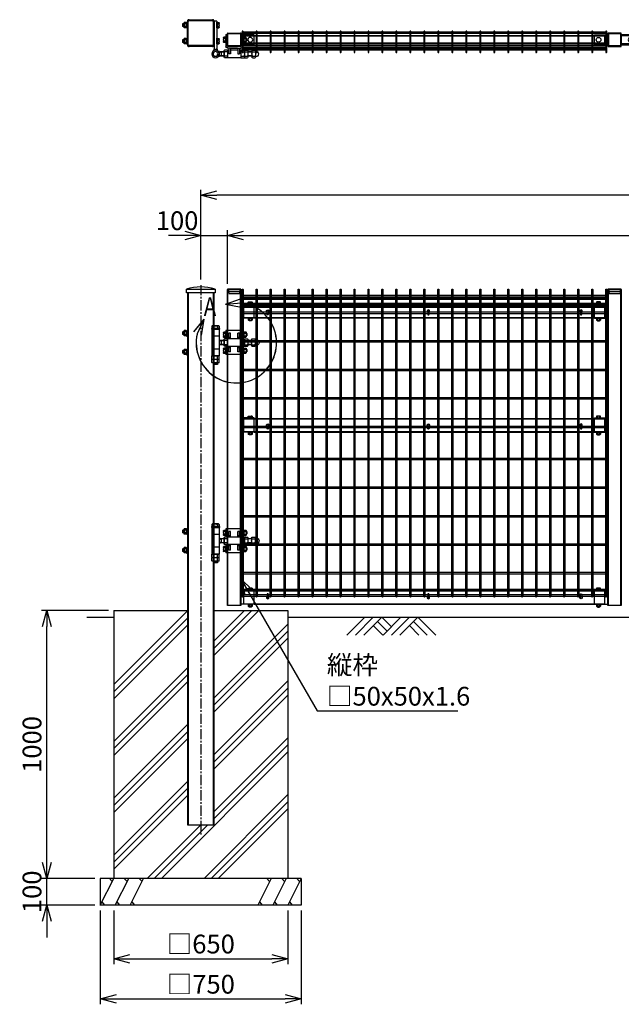
# Model space of a CAD drawing. Units: millimetres. Extents: x -604 to 8655, y 207 to 4813.
# Drawn here: x -604 to 1642, y 759 to 4434 of the extents above; entities that cross this region are included whole.
import ezdxf

# ---------------------------------------------------------------- set-up
doc = ezdxf.new("R2010")
doc.units = ezdxf.units.MM
doc.header["$LTSCALE"] = 0.2
for name, pattern in [('CENTER2', [28.575, 19.05, -3.175, 3.175, -3.175]), ('DASHED2', [9.525, 6.35, -3.175]), ('PHANTOM', [63.5, 31.75, -6.35, 6.35, -6.35, 6.35, -6.35])]:
    doc.linetypes.add(name, pattern=pattern)
for name, color, linetype in [('CENTER', 6, 'CENTER2'), ('DASH', 30, 'DASHED2'), ('L', 7, 'Continuous'), ('M', 82, 'Continuous'), ('PHAN', 52, 'PHANTOM'), ('TEXT', 150, 'Continuous')]:
    doc.layers.add(name, color=color, linetype=linetype)
doc.styles.add('NCE', font='romans.shx', dxfattribs={"width": 0.8, "bigfont": 'extfont.shx'})
doc.styles.get("Standard").update_dxf_attribs({"font": 'romans.shx', "width": 0.8, "bigfont": 'extfont.shx'})
doc.dimstyles.new('NCE_20', dxfattribs={"dimscale": 20, "dimtxt": 3.5, "dimasz": 3, "dimexe": 1, "dimexo": 1, "dimgap": 1, "dimtad": 1, "dimdsep": 46, "dimtxsty": 'NCE', "dimblk": 'OPEN30', "dimcen": 0, "dimclrd": 7, "dimclre": 7, "dimclrt": 256, "dimaunit": 1, "dimadec": 1, "dimazin": 0, "dimtfac": 1, "dimtix": 1, "dimtmove": 2, "dimatfit": 2, "dimldrblk": 'OPEN30', "dimfxl": 1, "dimtolj": 1, "dimtzin": 0, "dimarcsym": 0})

# ---------------------------------------------------------------- blocks, each defined once
blk = doc.blocks.new('ネット横4.5正面6000')
at = {"layer": 'M'}
blk.add_lwpolyline([(-2.2, -2.25), (-1365, -2.25), (-1365, 2.25), (-2.2, 2.25)], close=True, dxfattribs=at)
blk = doc.blocks.new('ネット横3.6正面6000')
at = {"layer": 'M'}
blk.add_lwpolyline([(-2.2, 1.8), (-2.2, -1.8), (-1365, -1.8), (-1365, 1.8)], close=True, dxfattribs=at)
blk = doc.blocks.new('FBf')
at = {"layer": 'M'}
blk.add_lwpolyline([(-2.6, 0.9), (-2.6, -11.3, 1), (2.6, -11.3), (2.6, 0.9, 1)], format="xyb", close=True, dxfattribs=at)
for radius, start, end in [(4.5, 305.2944, 234.7056), (3, 330.0736, 209.9264)]:
    blk.add_arc((0, 0.9), radius, start, end, dxfattribs=at)
blk = doc.blocks.new('横材6000_50x29x1.6f')
at = {"layer": 'DASH'}
for p, q in [((-1358, -25), (-1358, 25)), ((-1319, 25), (-1358, 25)), ((-49, 25), (-10, 25)), ((-10, -25), (-10, 25)), ((-1319, -25), (-1358, -25)), ((-49, -25), (-10, -25))]:
    blk.add_line(p, q, dxfattribs=at)
for points in [[(-1358, 23.4), (-10, 23.4)], [(-10, -23.4), (-1358, -23.4)]]:
    blk.add_lwpolyline(points, dxfattribs=at)
at = {"layer": 'M'}
for points in [[(-1319, 25), (-49, 25)], [(-49, -25), (-1319, -25)]]:
    blk.add_lwpolyline(points, dxfattribs=at)
blk = doc.blocks.new('土')
at = {"layer": 'L'}
for p, q in [((0, 0), (-66.8, -66.8)), ((31.5, 0), (-35.3, -66.8)), ((63, 0), (-3.8, -66.8)), ((31.5, -31.5), (66.8, -66.8)), ((47.2, -15.8), (83.3, -51.8)), ((63, 0), (99, -36)), ((135, 0), (68.2, -66.8)), ((166.5, 0), (99.7, -66.8)), ((198, 0), (131.2, -66.8)), ((166.5, -31.5), (201.8, -66.8)), ((182.2, -15.8), (233.3, -66.8)), ((198, 0), (264.8, -66.8))]:
    blk.add_line(p, q, dxfattribs=at)
blk = doc.blocks.new('詳細小')
at = {"layer": 'L'}
for p, q in [((-1.86, 7.18), (0.97, 8.17)), ((-1.86, 7.18), (0.97, 8.17)), ((-1.86, 7.18), (0.97, 8.17)), ((-1.86, 7.18), (0.97, 8.17)), ((-1.86, 7.18), (1.13, 7.41)), ((-1.86, 7.18), (1.13, 7.4)), ((-1.86, 7.18), (1.13, 7.4)), ((-1.86, 7.18), (1.13, 7.4)), ((-1.86, 7.18), (1.08, 6.62)), ((-1.86, 7.18), (1.09, 6.62)), ((-1.86, 7.18), (1.09, 6.62)), ((-1.86, 7.18), (1.09, 6.62)), ((-5.92, 4.35), (-7.81, 2.02)), ((-5.91, 4.35), (-7.81, 2.02)), ((-5.91, 4.35), (-7.81, 2.02)), ((-5.91, 4.34), (-7.81, 2.02)), ((-5.92, 4.35), (-7.15, 1.61)), ((-5.91, 4.35), (-7.14, 1.61)), ((-5.91, 4.35), (-7.14, 1.61)), ((-5.91, 4.34), (-7.14, 1.61)), ((-5.92, 4.35), (-6.4, 1.38)), ((-5.91, 4.35), (-6.39, 1.39)), ((-5.91, 4.35), (-6.39, 1.38)), ((-5.91, 4.34), (-6.39, 1.38))]:
    blk.add_line(p, q, dxfattribs=at)
for centre in [(0.17, -0.03), (0.17, -0.04), (0.17, -0.04), (0.18, -0.04)]:
    blk.add_arc(centre, 7.5, 167.3331, 82.6664, dxfattribs=at)
at = {"layer": 'TEXT', "width": 0.8}
for p in [(-5.33, 4.97), (-5.33, 4.96)]:
    blk.add_attdef('B', p, '', height=3.5, dxfattribs=at)
blk = doc.blocks.new('キャップ50x50x1.6f')
at = {"layer": 'DASH'}
for p, q in [((1, 25), (1, -25)), ((10, 21.8), (10, -21.8))]:
    blk.add_line(p, q, dxfattribs=at)
blk.add_lwpolyline([(1, -21.8), (10, -21.8), (16, -19.8), (16, 19.8), (10, 21.8), (1, 21.8)], dxfattribs=at)
at = {"layer": 'M'}
blk.add_lwpolyline([(1, 25), (0, 25), (0, -25), (1, -25)], dxfattribs=at)
blk = doc.blocks.new('調整丁番50x50+100x100正面')
at = {"layer": 'M'}
for p, q in [((-128.2, 37.4), (-128.2, 22.6)), ((-120.2, 39.8), (-127.1, 39.8)), ((-120.2, 39.8), (-120.2, 20.2)), ((-120.2, 39.2), (-117.7, 39.2)), ((-120.2, 39.2), (-120.2, 20.8)), ((-117.7, 40.5), (-115.7, 40.5)), ((-117.7, 40.5), (-117.7, 19.5)), ((-115.7, 40.5), (-115.7, 19.5)), ((-115, 45), (-53, 45)), ((-115, 45), (-115, 13.8)), ((-53, 45), (-53, 13.8)), ((-53, 39.9), (-51, 39.9)), ((-53, 39.9), (-53, 18.9)), ((-51, 39.9), (-51, 18.9)), ((-51, 39.2), (-45.1, 39.2)), ((-44, 36.8), (-44, 22)), ((-29, 53.2), (-29, 50)), ((-29, 53.2), (1, 53.2)), ((-29, 50), (1, 50)), ((-28, 50), (-28, -50)), ((-27.9, 61.5), (-27.9, 53.2)), ((-1.5, 50), (-26.5, 50)), ((-24.9, 63.2), (-3.1, 63.2)), ((-22, 61.5), (-22, 53.2)), ((-6, 61.5), (-6, 53.2)), ((-0.2, 61.5), (-0.2, 53.2)), ((0, 50), (0, -50)), ((1, 53.2), (1, 50)), ((91, 24.5), (91, 45.5)), ((93, 45.5), (91, 45.5)), ((93, 45.5), (93, 24.5)), ((95.5, 44.2), (93, 44.2)), ((95.5, 44.8), (102.4, 44.8)), ((95.5, 44.8), (95.5, 25.2)), ((95.5, 44.2), (95.5, 25.8)), ((95.5, 40), (102.4, 40)), ((103.5, 42.4), (103.5, 27.6)), ((103.5, 40), (108.2, 40)), ((103.5, 39.2), (109, 39.2)), ((108.2, 40), (109, 39.2)), ((108.2, 40), (108.2, 30)), ((109, 39.2), (109, 30.7)), ((-166.2, 10.8), (-162, 10.8)), ((-162, 10.9), (-162, -10.9)), ((-150.3, 13.8), (-160.7, 13.8)), ((-150.3, 8), (-160.7, 8)), ((-149, 10.9), (-149, -10.9)), ((-149, 8), (-135, 8)), ((-149, 7), (-135, 7)), ((-135, 10.9), (-135, -10.9)), ((-122, 13.8), (-133.7, 13.8)), ((-122, 8), (-133.7, 8)), ((-131, 34.3), (-130.3, 35)), ((-128.2, 34.3), (-131, 34.3)), ((-131, 34.3), (-131, 25.8)), ((-128.2, 25.8), (-131, 25.8)), ((-131, 25.8), (-130.3, 25)), ((-128.2, 35), (-130.3, 35)), ((-130.3, 35), (-130.3, 25)), ((-128.2, 25), (-130.3, 25)), ((-120.2, 35), (-127.1, 35)), ((-120.2, 25), (-127.1, 25)), ((-120.2, 20.2), (-127.1, 20.2)), ((-122, 13.8), (-122, -13.9)), ((-109, 13.8), (-120.7, 13.8)), ((-109, 8), (-120.7, 8)), ((-120.2, 30), (-117.7, 31.4)), ((-120.2, 28.6), (-117.7, 30)), ((-120.2, 20.8), (-117.7, 20.8)), ((-117.7, 19.5), (-115.7, 19.5)), ((-109, 14), (-109, -14)), ((-109, 14), (-59, 14)), ((-104, 35), (-98, 35)), ((-104, 14), (-104, 35)), ((-104, 19), (-98, 19)), ((-98, 14), (-98, 35)), ((-70, 35), (-64, 35)), ((-70, 14), (-70, 35)), ((-70, 19), (-64, 19)), ((-64, 14), (-64, 35)), ((-59, 14), (-59, -14)), ((-59, 13.8), (-47.3, 13.8)), ((-59, 8), (-47.3, 8)), ((-53, 18.9), (-51, 18.9)), ((-51, 34.4), (-45.1, 34.4)), ((-51, 24.4), (-45.1, 24.4)), ((-51, 19.6), (-45.1, 19.6)), ((-46, 10.9), (-46, -10.9)), ((-46, 8), (-34.9, 8)), ((-46, 7), (-33.2, 7)), ((-34.9, 8), (-28, 9.5)), ((-34.9, 8), (-28, 4)), ((-34.9, 8), (-34.9, -8)), ((-28, 24), (0, 24)), ((-28, 23.5), (0, 23.5)), ((-28, 4), (-28, -4)), ((93, 24.5), (91, 24.5)), ((95.5, 35), (93, 36.4)), ((95.5, 33.6), (93, 35)), ((95.5, 25.8), (93, 25.8)), ((95.5, 30), (102.4, 30)), ((95.5, 25.2), (102.4, 25.2)), ((103.5, 30.7), (109, 30.7)), ((103.5, 30), (108.2, 30)), ((108.2, 30), (109, 30.7)), ((-166.2, -10.8), (-162, -10.8)), ((-150.3, -8), (-160.7, -8)), ((-150.3, -13.9), (-160.7, -13.9)), ((-149, -7), (-135, -7)), ((-149, -8), (-135, -8)), ((-122, -8), (-133.7, -8)), ((-122, -13.9), (-133.7, -13.9)), ((-131, -25.7), (-130.3, -25)), ((-128.2, -25.7), (-131, -25.7)), ((-131, -25.7), (-131, -34.2)), ((-128.2, -34.2), (-131, -34.2)), ((-130.3, -35), (-131, -34.2)), ((-128.2, -25), (-130.3, -25)), ((-130.3, -25), (-130.3, -35)), ((-128.2, -35), (-130.3, -35)), ((-128.2, -22.6), (-128.2, -37.4)), ((-120.2, -20.2), (-127.1, -20.2)), ((-120.2, -25), (-127.1, -25)), ((-120.2, -35), (-127.1, -35)), ((-109, -8), (-120.7, -8)), ((-109, -13.9), (-120.7, -13.9)), ((-120.2, -20.2), (-120.2, -39.8)), ((-120.2, -20.8), (-117.7, -20.8)), ((-120.2, -20.8), (-120.2, -39.2)), ((-120.2, -30), (-117.7, -28.6)), ((-120.2, -31.4), (-117.7, -30)), ((-117.7, -19.5), (-115.7, -19.5)), ((-117.7, -19.5), (-117.7, -40.5)), ((-115.7, -19.5), (-115.7, -40.5)), ((-115, -13.9), (-115, -45)), ((-109, -14), (-59, -14)), ((-104, -35), (-104, -14)), ((-104, -19), (-98, -19)), ((-104, -35), (-98, -35)), ((-98, -35), (-98, -14)), ((-70, -35), (-70, -14)), ((-70, -19), (-64, -19)), ((-70, -35), (-64, -35)), ((-64, -35), (-64, -14)), ((-59, -8), (-47.3, -8)), ((-59, -13.9), (-47.3, -13.9)), ((-53, -13.9), (-53, -45)), ((-53, -20.1), (-51, -20.1)), ((-53, -20.1), (-53, -41.1)), ((-51, -20.1), (-51, -41.1)), ((-51, -20.8), (-45.1, -20.8)), ((-51, -25.6), (-45.1, -25.6)), ((-51, -35.6), (-45.1, -35.6)), ((-46, -7), (-33.2, -7)), ((-46, -8), (-34.9, -8)), ((-44, -23.2), (-44, -38)), ((-34.9, -8), (-28, -4)), ((-34.9, -8), (-28, -9.5)), ((-28, -24), (0, -24)), ((91, -24.5), (91, -45.5)), ((93, -24.5), (91, -24.5)), ((93, -24.5), (93, -45.5)), ((95.5, -25.8), (93, -25.8)), ((95.5, -35), (93, -33.6)), ((95.5, -36.4), (93, -35)), ((95.5, -25.2), (102.4, -25.2)), ((95.5, -25.2), (95.5, -44.8)), ((95.5, -25.8), (95.5, -44.2)), ((95.5, -30), (102.4, -30)), ((103.5, -27.6), (103.5, -42.4)), ((103.5, -30), (108.2, -30)), ((103.5, -30.8), (109, -30.8)), ((108.2, -30), (109, -30.8)), ((108.2, -30), (108.2, -40)), ((109, -30.8), (109, -39.3)), ((-120.2, -39.8), (-127.1, -39.8)), ((-120.2, -39.2), (-117.7, -39.2)), ((-117.7, -40.5), (-115.7, -40.5)), ((-115, -45), (-53, -45)), ((-53, -41.1), (-51, -41.1)), ((-51, -40.4), (-45.1, -40.4)), ((-27.9, -61.3), (-27.9, -50)), ((-27.9, -50), (-0.2, -50)), ((-27.9, -74.3), (-27.9, -63)), ((-27.9, -63), (-0.2, -63)), ((-1.5, -50), (-26.5, -50)), ((-24.9, -63), (-3.1, -63)), ((-22, -61.3), (-22, -50)), ((-22, -74.3), (-22, -63)), ((-6, -61.3), (-6, -50)), ((-6, -74.3), (-6, -63)), ((-0.2, -61.3), (-0.2, -50)), ((-0.2, -74.3), (-0.2, -63)), ((93, -45.5), (91, -45.5)), ((95.5, -44.2), (93, -44.2)), ((95.5, -40), (102.4, -40)), ((95.5, -44.8), (102.4, -44.8)), ((103.5, -39.3), (109, -39.3)), ((103.5, -40), (108.2, -40)), ((108.2, -40), (109, -39.3)), ((-24.9, -76), (-3.1, -76)), ((-22, -76), (-22, -80.8)), ((-22, -80.8), (-21, -81.8)), ((-22, -80.8), (-6, -80.8)), ((-21, -76), (-21, -81.8)), ((-21, -81.8), (-7, -81.8)), ((-7, -76), (-7, -81.8)), ((-6, -80.8), (-7, -81.8)), ((-6, -76), (-6, -80.8))]:
    blk.add_line(p, q, dxfattribs=at)
for centre, radius, start, end in [((-125, 37.4), 3.21, 131.5525, 228.4475), ((-47.2, 36.8), 3.21, 311.5525, 48.4475), ((-24.9, 59.9), 3.34, 28.9574, 151.0426), ((-14, 43.8), 19.4, 65.6717, 114.3283), ((-3.1, 59.9), 3.34, 28.9574, 151.0426), ((100.3, 42.4), 3.21, 311.5525, 48.4475), ((91.4, 35), 12.1, 335.6271, 24.3729), ((-166.2, 0), 10.8, 90, 270), ((-158, 10.9), 4.03, 133.4907, 226.5093), ((-135.9, 0), 26.1, 162.1414, 197.8586), ((-153, 10.9), 4.03, 313.4907, 46.5093), ((-175.1, 0), 26.1, 342.1414, 17.8586), ((-131, 10.9), 4.03, 133.4907, 226.5093), ((-108.9, 0), 26.1, 162.1414, 197.8586), ((-116.1, 30), 12.1, 155.6271, 204.3729), ((-125, 22.6), 3.21, 131.5525, 228.4475), ((-118, 10.9), 4.03, 133.4907, 226.5093), ((-95.9, 0), 26.1, 162.1414, 197.8586), ((-50, 10.9), 4.03, 313.4907, 46.5093), ((-72.1, 0), 26.1, 342.1414, 17.8586), ((-56.1, 29.4), 12.1, 335.6271, 24.3729), ((-47.2, 22), 3.21, 311.5525, 48.4475), ((100.3, 27.6), 3.21, 311.5525, 48.4475), ((-158, -10.9), 4.03, 133.4907, 226.5093), ((-153, -10.9), 4.03, 313.4907, 46.5093), ((-131, -10.9), 4.03, 133.4907, 226.5093), ((-125, -22.6), 3.21, 131.5525, 228.4475), ((-116.1, -30), 12.1, 155.6271, 204.3729), ((-125, -37.4), 3.21, 131.5525, 228.4475), ((-118, -10.9), 4.03, 133.4907, 226.5093), ((-50, -10.9), 4.03, 313.4907, 46.5093), ((-47.2, -23.2), 3.21, 311.5525, 48.4475), ((-56.1, -30.6), 12.1, 335.6271, 24.3729), ((-47.2, -38), 3.21, 311.5525, 48.4475), ((100.3, -27.6), 3.21, 311.5525, 48.4475), ((91.4, -35), 12.1, 335.6271, 24.3729), ((-24.9, -59.7), 3.34, 208.9574, 331.0426), ((-14, -43.6), 19.4, 245.6717, 294.3283), ((-3.1, -59.7), 3.34, 208.9574, 331.0426), ((100.3, -42.4), 3.21, 311.5525, 48.4475), ((-24.9, -72.7), 3.34, 208.9574, 331.0426), ((-14, -56.6), 19.4, 245.6717, 294.3283), ((-3.1, -72.7), 3.34, 208.9574, 331.0426)]:
    blk.add_arc(centre, radius, start, end, dxfattribs=at)
blk = doc.blocks.new('横材6000_50x29x1.6t')
at = {"layer": 'DASH'}
for p, q in [((-1348, 12.9), (0, 12.9)), ((-1348, -12.9), (0, -12.9))]:
    blk.add_line(p, q, dxfattribs=at)
for points in [[(-1309, -14.5), (-1348, -14.5), (-1348, 14.5), (-1309, 14.5)], [(-39, -14.5), (0, -14.5), (0, 14.5), (-39, 14.5)]]:
    blk.add_lwpolyline(points, dxfattribs=at)
at = {"layer": 'M'}
for p, q in [((-1309, 14.5), (-39, 14.5)), ((-1309, -14.5), (-39, -14.5))]:
    blk.add_line(p, q, dxfattribs=at)
blk = doc.blocks.new('調整丁番50x50+100x100上面')
at = {"layer": 'M'}
for p, q in [((-14, 100.6), (-14, 115.4)), ((-7, 117.8), (-12.9, 117.8)), ((-7, 113), (-12.9, 113)), ((-5, 118.5), (-7, 118.5)), ((-7, 97.5), (-7, 118.5)), ((-5, 123), (5, 123)), ((-5, 123), (-5, 20)), ((-5, 97.5), (-5, 118.5)), ((5, 123), (5, 20)), ((107, 118.5), (105, 118.5)), ((105, 118.5), (105, 97.5)), ((107, 118.5), (107, 97.5)), ((109.5, 117.2), (107, 117.2)), ((109.5, 117.8), (116.4, 117.8)), ((109.5, 117.8), (109.5, 98.2)), ((109.5, 117.2), (109.5, 98.8)), ((109.5, 113), (116.4, 113)), ((117.5, 115.4), (117.5, 100.6)), ((117.5, 113), (122.2, 113)), ((117.5, 112.2), (123, 112.2)), ((122.2, 113), (123, 112.2)), ((122.2, 113), (122.2, 103)), ((123, 112.2), (123, 103.7)), ((-7, 103), (-12.9, 103)), ((-7, 98.2), (-12.9, 98.2)), ((-5, 97.5), (-7, 97.5)), ((107, 97.5), (105, 97.5)), ((109.5, 108), (107, 109.4)), ((109.5, 106.6), (107, 108)), ((109.5, 98.8), (107, 98.8)), ((109.5, 103), (116.4, 103)), ((109.5, 98.2), (116.4, 98.2)), ((117.5, 103.7), (123, 103.7)), ((117.5, 103), (122.2, 103)), ((122.2, 103), (123, 103.7)), ((-117, 57.2), (-116.3, 58)), ((-113.5, 57.2), (-117, 57.2)), ((-117, 57.2), (-117, 48.7)), ((-113.5, 48.7), (-117, 48.7)), ((-117, 48.7), (-116.3, 48)), ((-116.3, 58), (-116.3, 48)), ((-113.5, 48), (-116.3, 48)), ((-113.5, 58), (-116.3, 58)), ((-113.5, 60.4), (-113.5, 45.6)), ((-105.5, 62.8), (-112.4, 62.8)), ((-105.5, 58), (-112.4, 58)), ((-105.5, 48), (-112.4, 48)), ((-105.5, 43.2), (-112.4, 43.2)), ((-105.5, 62.8), (-105.5, 43.2)), ((-105.5, 62.2), (-103, 62.2)), ((-105.5, 62.2), (-105.5, 43.8)), ((-105.5, 53), (-103, 54.4)), ((-105.5, 51.6), (-103, 53)), ((-105.5, 43.8), (-103, 43.8)), ((-103, 63.5), (-101, 63.5)), ((-103, 63.5), (-103, 42.5)), ((-103, 42.5), (-101, 42.5)), ((-101, 73), (-101, 28)), ((-95, 73), (-101, 73)), ((-101, 63.5), (-101, 42.5)), ((-95, 73), (-95, 30)), ((-45, 73), (-45, 30)), ((-39, 73), (-45, 73)), ((-39, 73), (-39, 28)), ((-39, 63.5), (-37, 63.5)), ((-39, 63.5), (-39, 42.5)), ((-39, 42.5), (-37, 42.5)), ((-37, 63.5), (-37, 42.5)), ((-37, 62.8), (-31.1, 62.8)), ((-37, 58), (-31.1, 58)), ((-37, 48), (-31.1, 48)), ((-37, 43.2), (-31.1, 43.2)), ((-30, 60.4), (-30, 45.6)), ((-14, 40.6), (-14, 55.4)), ((-7, 57.8), (-12.9, 57.8)), ((-7, 53), (-12.9, 53)), ((-7, 43), (-12.9, 43)), ((-7, 38.2), (-12.9, 38.2)), ((-5, 58.5), (-7, 58.5)), ((-7, 37.5), (-7, 58.5)), ((-5, 37.5), (-7, 37.5)), ((-5, 37.5), (-5, 58.5)), ((107, 58.5), (105, 58.5)), ((105, 58.5), (105, 37.5)), ((107, 37.5), (105, 37.5)), ((107, 58.5), (107, 37.5)), ((109.5, 57.2), (107, 57.2)), ((109.5, 48), (107, 49.4)), ((109.5, 46.6), (107, 48)), ((109.5, 38.8), (107, 38.8)), ((109.5, 57.8), (116.4, 57.8)), ((109.5, 57.8), (109.5, 38.2)), ((109.5, 57.2), (109.5, 38.8)), ((109.5, 53), (116.4, 53)), ((109.5, 43), (116.4, 43)), ((109.5, 38.2), (116.4, 38.2)), ((117.5, 55.4), (117.5, 40.6)), ((117.5, 53), (122.2, 53)), ((117.5, 52.2), (123, 52.2)), ((117.5, 43.7), (123, 43.7)), ((117.5, 43), (122.2, 43)), ((122.2, 53), (123, 52.2)), ((122.2, 53), (122.2, 43)), ((122.2, 43), (123, 43.7)), ((123, 52.2), (123, 43.7)), ((-149.6, 10.8), (-149.3, 10.8)), ((-149.3, 10.9), (-149.3, -10.9)), ((-137.6, 13.8), (-148.1, 13.8)), ((-137.6, 8), (-148.1, 8)), ((-136.3, 10.9), (-136.3, -10.9)), ((-136.3, 8), (-121, 8)), ((-136.3, 7), (-121, 7)), ((-121, 10.9), (-121, -10.9)), ((-108, 13.8), (-119.7, 13.8)), ((-108, 8), (-119.7, 8)), ((-108, 13.8), (-108, -13.9)), ((-95, 13.8), (-106.7, 13.8)), ((-95, 8), (-106.7, 8)), ((-59.5, 22), (-95, 22)), ((-95, 14), (-95, -14)), ((-95, 14), (-90, 14)), ((-93, 28), (-47, 28)), ((-90, 22), (-90, 0)), ((-84, 22), (-84, 0)), ((-84, 14), (-56, 14)), ((-82, 22), (-45, 22)), ((-56, 22), (-56, 0)), ((-50, 22), (-50, 0)), ((-50, 14), (-45, 14)), ((-45, 14), (-45, -14)), ((-45, 13.8), (-33.3, 13.8)), ((-45, 8), (-33.3, 8)), ((-32, 10.9), (-32, -10.9)), ((-32, 8), (-20.9, 8)), ((-32, 7), (-19.2, 7)), ((-20.9, 8), (-9.2, 10.5)), ((-20.9, 8), (-14, 4)), ((-20.9, 8), (-20.9, -8)), ((-14, 4), (-14, -4)), ((-5, 20), (-8, 11.5)), ((-5, 20), (-1.5, 14)), ((-1.5, 14), (1.5, 14)), ((5, 20), (1.5, 14)), ((5, 20), (8, 11.5)), ((-149.6, -10.8), (-149.3, -10.8)), ((-137.6, -8), (-148.1, -8)), ((-137.6, -13.9), (-148.1, -13.9)), ((-136.3, -7), (-121, -7)), ((-136.3, -8), (-121, -8)), ((-108, -8), (-119.7, -8)), ((-108, -13.9), (-119.7, -13.9)), ((-95, -8), (-106.7, -8)), ((-95, -13.9), (-106.7, -13.9)), ((-95, -14), (-45, -14)), ((-84, 0), (-90, 0)), ((-56, 0), (-50, 0)), ((-45, -8), (-33.3, -8)), ((-45, -13.9), (-33.3, -13.9)), ((-32, -7), (-19.2, -7)), ((-32, -8), (-20.9, -8)), ((-20.9, -8), (-14, -4)), ((-20.9, -8), (-9.2, -10.5))]:
    blk.add_line(p, q, dxfattribs=at)
for radius in [14, 8.75]:
    blk.add_circle((0, 0), radius, dxfattribs=at)
for centre, radius, start, end in [((-10.8, 115.4), 3.21, 131.5525, 228.4475), ((-1.9, 108), 12.1, 155.6271, 204.3729), ((114.3, 115.4), 3.21, 311.5525, 48.4475), ((105.4, 108), 12.1, 335.6271, 24.3729), ((-10.8, 100.6), 3.21, 131.5525, 228.4475), ((114.3, 100.6), 3.21, 311.5525, 48.4475), ((-110.3, 60.4), 3.21, 131.5525, 228.4475), ((-101.4, 53), 12.1, 155.6271, 204.3729), ((-110.3, 45.6), 3.21, 131.5525, 228.4475), ((-33.2, 60.4), 3.21, 311.5525, 48.4475), ((-42.1, 53), 12.1, 335.6271, 24.3729), ((-33.2, 45.6), 3.21, 311.5525, 48.4475), ((-10.8, 55.4), 3.21, 131.5525, 228.4475), ((-1.9, 48), 12.1, 155.6271, 204.3729), ((-10.8, 40.6), 3.21, 131.5525, 228.4475), ((114.3, 55.4), 3.21, 311.5525, 48.4475), ((105.4, 48), 12.1, 335.6271, 24.3729), ((114.3, 40.6), 3.21, 311.5525, 48.4475), ((-149.6, 0), 10.8, 90, 270), ((-145.3, 10.9), 4.03, 133.4907, 226.5093), ((-123.2, 0), 26.1, 162.1414, 197.8586), ((-140.3, 10.9), 4.03, 313.4907, 46.5093), ((-162.4, 0), 26.1, 342.1414, 17.8586), ((-117, 10.9), 4.03, 133.4907, 226.5093), ((-94.9, 0), 26.1, 162.1414, 197.8586), ((-104, 10.9), 4.03, 133.4907, 226.5093), ((-81.9, 0), 26.1, 162.1414, 197.8586), ((-95, 28), 6, 180, 270), ((-93, 30), 2, 180, 270), ((-47, 30), 2, 270, 0), ((-45, 28), 6, 270, 0), ((-36, 10.9), 4.03, 313.4907, 46.5093), ((-58.1, 0), 26.1, 342.1414, 17.8586), ((-145.3, -10.9), 4.03, 133.4907, 226.5093), ((-140.3, -10.9), 4.03, 313.4907, 46.5093), ((-117, -10.9), 4.03, 133.4907, 226.5093), ((-104, -10.9), 4.03, 133.4907, 226.5093), ((-36, -10.9), 4.03, 313.4907, 46.5093)]:
    blk.add_arc(centre, radius, start, end, dxfattribs=at)
blk = doc.blocks.new('キャップ50x50x1.6t')
at = {"layer": 'DASH'}
for points in [[(-23.4, -21.8), (-22.4, -21.8), (-22.4, 21.8)], [(-23.4, 21.8), (-22.4, 21.8)], [(23.4, -21.8), (22.4, -21.8), (22.4, 21.8)], [(23.4, 21.8), (22.4, 21.8)]]:
    blk.add_lwpolyline(points, dxfattribs=at)
at = {"layer": 'M'}
blk.add_lwpolyline([(-21.4, -25), (21.4, -25, 0.414214), (23.4, -23), (23.4, 23, 0.414214), (21.4, 25), (-21.4, 25, 0.414214), (-23.4, 23), (-23.4, -23, 0.414214)], format="xyb", close=True, dxfattribs=at)
blk = doc.blocks.new('横材繋37x54上面')
at = {"layer": 'DASH'}
for p, q in [((-15, 15.3), (35, 15.3)), ((-15, -15.3), (35, -15.3))]:
    blk.add_line(p, q, dxfattribs=at)
at = {"layer": 'M'}
blk.add_lwpolyline([(35, 18.5), (35, -18.5), (-15, -18.5), (-15, 18.5)], close=True, dxfattribs=at)
blk.add_circle((0, 0), 8.9, dxfattribs=at)
blk = doc.blocks.new('横材繋37x54正面')
at = {"layer": 'DASH'}
blk.add_line((0, 23.8), (50, 23.8), dxfattribs=at)
at = {"layer": 'M'}
for p, q in [((0, 27), (50, 27)), ((0, -27), (0, 27)), ((11.2, 27), (11.2, 32.8)), ((18.8, 27), (18.8, 32.8)), ((0, -27), (50, -27)), ((6.1, -27), (7.5, -28.6)), ((7.5, -28.6), (7.5, -34)), ((7.5, -28.6), (22.5, -28.6)), ((7.5, -28.6), (22.5, -28.6)), ((9.4, -35.1), (20.6, -35.1)), ((11, -35.1), (11, -36.7)), ((11, -36.7), (11.3, -37)), ((11, -36.7), (19, -36.7)), ((11.2, -28.6), (11.2, -34)), ((11.3, -37), (11.3, -35.1)), ((18.7, -37), (18.7, -35.1)), ((18.7, -37), (19, -36.7)), ((18.8, -28.6), (18.8, -34)), ((19, -35.1), (19, -36.7)), ((23.9, -27), (22.5, -28.6)), ((22.5, -28.6), (22.5, -34)), ((11.3, -37), (18.7, -37))]:
    blk.add_line(p, q, dxfattribs=at)
blk.add_lwpolyline([(22.5, 27), (22.5, 32.8), (21.2, 33.5), (8.8, 33.5), (7.5, 32.8), (7.5, 27)], close=True, dxfattribs=at)
for centre, radius, start, end in [((15, 20.9), 12.4, 72.412, 107.588), ((9.4, -32.9), 2.17, 210, 330), ((15, -28.1), 7.04, 237.7958, 302.2042), ((20.6, -32.9), 2.17, 210, 330)]:
    blk.add_arc(centre, radius, start, end, dxfattribs=at)
at = {"layer": 'M', "extrusion": (0, 0, -1)}
blk.add_ellipse((9.4, 20.9), major_axis=(0, 12.4), ratio=0.5, start_param=5.976218, end_param=6.590153, dxfattribs=at)
at = {"layer": 'M'}
blk.add_ellipse((20.6, 20.9), major_axis=(0, 12.4), ratio=0.5, start_param=5.976218, end_param=6.590153, dxfattribs=at)
blk = doc.blocks.new('_OPEN30')
at = {"color": 0, "linetype": 'ByBlock'}
for p, q in [((-1, 0.268), (0, 0)), ((0, 0), (-1, -0.268)), ((0, 0), (-1, 0))]:
    blk.add_line(p, q, dxfattribs=at)
blk = doc.blocks.new('*D29')
at = {"layer": 'TEXT', "color": 7, "lineweight": -2}
for p, q in [((-252.7, 1108.8), (-252.7, 908.8)), ((397.3, 1108.8), (397.3, 908.8)), ((-192.7, 928.8), (337.3, 928.8))]:
    blk.add_line(p, q, dxfattribs=at)
at = {"layer": 'TEXT', "color": 7, "lineweight": -2, "xscale": 60, "yscale": 60, "zscale": 60, "rotation": 180}
blk.add_blockref('_OPEN30', (-252.7, 928.8), dxfattribs=at)
at = {"layer": 'TEXT', "color": 7, "lineweight": -2, "xscale": 60, "yscale": 60, "zscale": 60}
blk.add_blockref('_OPEN30', (397.3, 928.8), dxfattribs=at)
at = {"layer": 'TEXT', "insert": (72.3, 983.8), "char_height": 70, "attachment_point": 5, "style": 'NCE'}
blk.add_mtext('\\A1;□650', dxfattribs=at)
blk = doc.blocks.new('*D30')
at = {"layer": 'TEXT', "color": 7, "lineweight": -2}
for p, q in [((-302.7, 1108.8), (-302.7, 758.8)), ((447.3, 1108.8), (447.3, 758.8)), ((-242.7, 778.8), (387.3, 778.8))]:
    blk.add_line(p, q, dxfattribs=at)
at = {"layer": 'TEXT', "color": 7, "lineweight": -2, "xscale": 60, "yscale": 60, "zscale": 60, "rotation": 180}
blk.add_blockref('_OPEN30', (-302.7, 778.8), dxfattribs=at)
at = {"layer": 'TEXT', "color": 7, "lineweight": -2, "xscale": 60, "yscale": 60, "zscale": 60}
blk.add_blockref('_OPEN30', (447.3, 778.8), dxfattribs=at)
at = {"layer": 'TEXT', "insert": (72.3, 833.8), "char_height": 70, "attachment_point": 5, "style": 'NCE'}
blk.add_mtext('\\A1;□750', dxfattribs=at)
blk = doc.blocks.new('*D31')
at = {"layer": 'TEXT', "color": 7, "lineweight": -2}
for p, q in [((-502.7, 1288.8), (-502.7, 1348.8)), ((-322.7, 1228.8), (-522.7, 1228.8)), ((-502.7, 1128.8), (-502.7, 1228.8)), ((-322.7, 1128.8), (-522.7, 1128.8)), ((-502.7, 1068.8), (-502.7, 1008.8))]:
    blk.add_line(p, q, dxfattribs=at)
at = {"layer": 'TEXT', "color": 7, "lineweight": -2, "xscale": 60, "yscale": 60, "zscale": 60}
for p, rotation in [((-502.7, 1228.8), 270), ((-502.7, 1128.8), 90)]:
    blk.add_blockref('_OPEN30', p, dxfattribs=dict(at, rotation=rotation))
at = {"layer": 'TEXT', "insert": (-557.7, 1178.8), "char_height": 70, "attachment_point": 5, "rotation": 90, "style": 'NCE'}
blk.add_mtext('\\A1;100', dxfattribs=at)
blk = doc.blocks.new('*D32')
at = {"layer": 'TEXT', "color": 7, "lineweight": -2}
for p, q in [((-272.7, 2228.8), (-522.7, 2228.8)), ((-502.7, 1288.8), (-502.7, 2168.8)), ((-322.7, 1228.8), (-522.7, 1228.8))]:
    blk.add_line(p, q, dxfattribs=at)
at = {"layer": 'TEXT', "color": 7, "lineweight": -2, "xscale": 60, "yscale": 60, "zscale": 60}
for p, rotation in [((-502.7, 2228.8), 90), ((-502.7, 1228.8), 270)]:
    blk.add_blockref('_OPEN30', p, dxfattribs=dict(at, rotation=rotation))
at = {"layer": 'TEXT', "insert": (-557.7, 1728.8), "char_height": 70, "attachment_point": 5, "rotation": 90, "style": 'NCE'}
blk.add_mtext('\\A1;1000', dxfattribs=at)
blk = doc.blocks.new('*D38')
at = {"layer": 'TEXT', "color": 7, "lineweight": -2}
for p, q in [((72.3, 3463.8), (72.3, 3648.8)), ((172.3, 3447.9), (172.3, 3648.8)), ((12.3, 3628.8), (-47.7, 3628.8)), ((72.3, 3628.8), (172.3, 3628.8)), ((232.3, 3628.8), (292.3, 3628.8))]:
    blk.add_line(p, q, dxfattribs=at)
at = {"layer": 'TEXT', "color": 7, "lineweight": -2, "xscale": 60, "yscale": 60, "zscale": 60}
blk.add_blockref('_OPEN30', (72.3, 3628.8), dxfattribs=at)
at = {"layer": 'TEXT', "color": 7, "lineweight": -2, "xscale": 60, "yscale": 60, "zscale": 60, "rotation": 180}
blk.add_blockref('_OPEN30', (172.3, 3628.8), dxfattribs=at)
at = {"layer": 'TEXT', "insert": (-16, 3683.8), "char_height": 70, "attachment_point": 5, "style": 'NCE'}
blk.add_mtext('\\A1;100', dxfattribs=at)
blk = doc.blocks.new('*D39')
at = {"layer": 'TEXT', "color": 7, "lineweight": -2}
for p, q in [((172.3, 3447.9), (172.3, 3648.8)), ((5972.3, 3447.9), (5972.3, 3648.8)), ((232.3, 3628.8), (5912.3, 3628.8))]:
    blk.add_line(p, q, dxfattribs=at)
at = {"layer": 'TEXT', "color": 7, "lineweight": -2, "xscale": 60, "yscale": 60, "zscale": 60, "rotation": 180}
blk.add_blockref('_OPEN30', (172.3, 3628.8), dxfattribs=at)
at = {"layer": 'TEXT', "color": 7, "lineweight": -2, "xscale": 60, "yscale": 60, "zscale": 60}
blk.add_blockref('_OPEN30', (5972.3, 3628.8), dxfattribs=at)
at = {"layer": 'TEXT', "insert": (3072.3, 3683.8), "char_height": 70, "attachment_point": 5, "style": 'NCE'}
blk.add_mtext('\\A1;5800', dxfattribs=at)
blk = doc.blocks.new('*D41')
at = {"layer": 'TEXT', "color": 7, "lineweight": -2}
for p, q in [((72.3, 3463.8), (72.3, 3798.8)), ((6072.3, 3463.8), (6072.3, 3798.8)), ((6012.3, 3778.8), (132.3, 3778.8))]:
    blk.add_line(p, q, dxfattribs=at)
at = {"layer": 'TEXT', "color": 7, "lineweight": -2, "xscale": 60, "yscale": 60, "zscale": 60, "rotation": 180}
blk.add_blockref('_OPEN30', (72.3, 3778.8), dxfattribs=at)
at = {"layer": 'TEXT', "color": 7, "lineweight": -2, "xscale": 60, "yscale": 60, "zscale": 60}
blk.add_blockref('_OPEN30', (6072.3, 3778.8), dxfattribs=at)
at = {"layer": 'TEXT', "insert": (3072.3, 3833.8), "char_height": 70, "attachment_point": 5, "style": 'NCE'}
blk.add_mtext('\\A1;6000', dxfattribs=at)
blk = doc.blocks.new('ステラ門扉用□100X100キャップ')
at = {"layer": 'M'}
blk.add_line((-53.6, 0), (53.6, 0), dxfattribs=at)
blk.add_lwpolyline([(53.6, 0), (53.6, -14), (-53.6, -14), (-53.6, 0)], dxfattribs=at)
blk.add_arc((0, -175.56), 183.56, 73.02211, 106.97789, dxfattribs=at)

msp = doc.modelspace()

# ---------------------------------------------------------------- linework, layer by layer
at = {"layer": 'CENTER', "ltscale": 10}
msp.add_line((72.272, 3443.849), (72.272, 1387.849), dxfattribs=at)
at = {"layer": 'DASH'}
for p, q in [((173.872, 2246.899), (173.872, 3426.899)), ((220.672, 2246.899), (220.672, 3426.899)), ((1593.872, 2246.899), (1593.872, 3426.899)), ((1640.672, 2246.899), (1640.672, 3426.899)), ((25.472, 3414.849), (25.472, 1428.849)), ((119.072, 3414.849), (119.072, 1428.849))]:
    msp.add_line(p, q, dxfattribs=at)
at = {"layer": 'L'}
for p, q in [((-252.728, 1952.311), (22.272, 2227.311)), ((122.272, 2062.146), (288.975, 2228.849)), ((122.272, 2088.662), (262.458, 2228.849)), ((122.272, 2115.179), (235.942, 2228.849)), ((-352.728, 2203.849), (-252.728, 2203.849)), ((-252.728, 1925.794), (22.272, 2200.794)), ((-252.728, 1899.278), (22.272, 2174.278)), ((122.272, 1903.047), (397.272, 2178.047)), ((397.272, 2203.849), (5747.272, 2203.849)), ((122.272, 1876.53), (397.272, 2151.53)), ((122.272, 1850.014), (397.272, 2125.014)), ((-252.728, 1740.179), (22.272, 2015.179)), ((-252.728, 1713.662), (22.272, 1988.662)), ((-252.728, 1687.146), (22.272, 1962.146)), ((122.272, 1690.915), (397.272, 1965.915)), ((122.272, 1664.398), (397.272, 1939.398)), ((122.272, 1637.882), (397.272, 1912.882)), ((-251.926, 1528.849), (22.272, 1803.047)), ((-252.728, 1501.53), (22.272, 1776.53)), ((-252.728, 1475.014), (22.272, 1750.014)), ((122.272, 1478.783), (397.272, 1753.783)), ((-74.629, 1228.849), (397.272, 1700.75)), ((122.272, 1452.266), (397.272, 1727.266)), ((-252.728, 1315.915), (22.272, 1590.915)), ((-252.728, 1289.398), (22.272, 1564.398)), ((-252.728, 1262.882), (22.272, 1537.882)), ((84.47, 1228.849), (397.272, 1541.651)), ((110.987, 1228.849), (397.272, 1515.134)), ((137.503, 1228.849), (397.272, 1488.618)), ((-127.662, 1228.849), (72.338, 1428.849)), ((-101.146, 1228.849), (98.854, 1428.849)), ((-302.728, 1128.849), (-252.728, 1228.849)), ((-258.74, 1216.826), (-268.919, 1228.849)), ((-246.827, 1128.849), (-196.827, 1228.849)), ((-202.838, 1216.826), (-213.017, 1228.849)), ((-190.925, 1128.849), (-140.925, 1228.849)), ((-146.936, 1216.826), (-157.116, 1228.849)), ((335.468, 1228.849), (285.468, 1128.849)), ((329.457, 1216.826), (319.278, 1228.849)), ((391.37, 1228.849), (341.37, 1128.849)), ((385.359, 1216.826), (375.179, 1228.849)), ((447.272, 1228.849), (397.272, 1128.849)), ((441.26, 1216.826), (431.081, 1228.849)), ((-296.717, 1140.872), (-286.538, 1128.849)), ((-240.815, 1140.872), (-230.636, 1128.849)), ((-184.914, 1140.872), (-174.734, 1128.849)), ((291.479, 1140.872), (301.659, 1128.849)), ((347.381, 1140.872), (357.561, 1128.849)), ((403.283, 1140.872), (413.462, 1128.849))]:
    msp.add_line(p, q, dxfattribs=at)
at = {"layer": 'M'}
for p, q in [((-252.728, 2228.849), (-252.728, 1228.849)), ((-252.728, 2228.849), (22.272, 2228.849)), ((122.272, 2228.849), (397.272, 2228.849)), ((397.272, 2228.849), (397.272, 1228.849)), ((447.272, 1228.849), (-302.728, 1228.849)), ((-302.728, 1228.849), (-302.728, 1128.849)), ((447.272, 1228.849), (447.272, 1128.849)), ((447.272, 1128.849), (-302.728, 1128.849))]:
    msp.add_line(p, q, dxfattribs=at)
for points in [[(226.872, 4389.786), (226.872, 4313.386, 1), (230.472, 4313.386), (230.472, 4389.786, 1)], [(279.072, 4389.786), (279.072, 4313.386, 1), (282.672, 4313.386), (282.672, 4389.786, 1)], [(331.272, 4389.786), (331.272, 4313.386, 1), (334.872, 4313.386), (334.872, 4389.786, 1)], [(383.472, 4389.786), (383.472, 4313.386, 1), (387.072, 4313.386), (387.072, 4389.786, 1)], [(435.672, 4389.786), (435.672, 4313.386, 1), (439.272, 4313.386), (439.272, 4389.786, 1)], [(487.872, 4389.786), (487.872, 4313.386, 1), (491.472, 4313.386), (491.472, 4389.786, 1)], [(540.072, 4389.786), (540.072, 4313.386, 1), (543.672, 4313.386), (543.672, 4389.786, 1)], [(592.272, 4389.786), (592.272, 4313.386, 1), (595.872, 4313.386), (595.872, 4389.786, 1)], [(644.472, 4389.786), (644.472, 4313.386, 1), (648.072, 4313.386), (648.072, 4389.786, 1)], [(696.672, 4389.786), (696.672, 4313.386, 1), (700.272, 4313.386), (700.272, 4389.786, 1)], [(748.872, 4389.786), (748.872, 4313.386, 1), (752.472, 4313.386), (752.472, 4389.786, 1)], [(801.072, 4389.786), (801.072, 4313.386, 1), (804.672, 4313.386), (804.672, 4389.786, 1)], [(853.272, 4389.786), (853.272, 4313.386, 1), (856.872, 4313.386), (856.872, 4389.786, 1)], [(905.472, 4389.786), (905.472, 4313.386, 1), (909.072, 4313.386), (909.072, 4389.786, 1)], [(957.672, 4389.786), (957.672, 4313.386, 1), (961.272, 4313.386), (961.272, 4389.786, 1)], [(1009.872, 4389.786), (1009.872, 4313.386, 1), (1013.472, 4313.386), (1013.472, 4389.786, 1)], [(1062.072, 4389.786), (1062.072, 4313.386, 1), (1065.672, 4313.386), (1065.672, 4389.786, 1)], [(1114.272, 4389.786), (1114.272, 4313.386, 1), (1117.872, 4313.386), (1117.872, 4389.786, 1)], [(1166.472, 4389.786), (1166.472, 4313.386, 1), (1170.072, 4313.386), (1170.072, 4389.786, 1)], [(1218.672, 4389.786), (1218.672, 4313.386, 1), (1222.272, 4313.386), (1222.272, 4389.786, 1)], [(1270.872, 4389.786), (1270.872, 4313.386, 1), (1274.472, 4313.386), (1274.472, 4389.786, 1)], [(1323.072, 4389.786), (1323.072, 4313.386, 1), (1326.672, 4313.386), (1326.672, 4389.786, 1)], [(1375.272, 4389.786), (1375.272, 4313.386, 1), (1378.872, 4313.386), (1378.872, 4389.786, 1)], [(1427.472, 4389.786), (1427.472, 4313.386, 1), (1431.072, 4313.386), (1431.072, 4389.786, 1)], [(1479.672, 4389.786), (1479.672, 4313.386, 1), (1483.272, 4313.386), (1483.272, 4389.786, 1)], [(1531.872, 4389.786), (1531.872, 4313.386, 1), (1535.472, 4313.386), (1535.472, 4389.786, 1)], [(1584.072, 4389.786), (1584.072, 4313.386, 1), (1587.672, 4313.386), (1587.672, 4389.786, 1)], [(230.472, 2280.649, -1), (226.872, 2280.649), (226.872, 3427.049, -1), (230.472, 3427.049)], [(282.672, 2280.649, -1), (279.072, 2280.649), (279.072, 3427.049, -1), (282.672, 3427.049)], [(334.872, 2280.649, -1), (331.272, 2280.649), (331.272, 3427.049, -1), (334.872, 3427.049)], [(387.072, 2280.649, -1), (383.472, 2280.649), (383.472, 3427.049, -1), (387.072, 3427.049)], [(439.272, 2280.649, -1), (435.672, 2280.649), (435.672, 3427.049, -1), (439.272, 3427.049)], [(491.472, 2280.649, -1), (487.872, 2280.649), (487.872, 3427.049, -1), (491.472, 3427.049)], [(543.672, 2280.649, -1), (540.072, 2280.649), (540.072, 3427.049, -1), (543.672, 3427.049)], [(595.872, 2280.649, -1), (592.272, 2280.649), (592.272, 3427.049, -1), (595.872, 3427.049)], [(648.072, 2280.649, -1), (644.472, 2280.649), (644.472, 3427.049, -1), (648.072, 3427.049)], [(700.272, 2280.649, -1), (696.672, 2280.649), (696.672, 3427.049, -1), (700.272, 3427.049)], [(752.472, 2280.649, -1), (748.872, 2280.649), (748.872, 3427.049, -1), (752.472, 3427.049)], [(804.672, 2280.649, -1), (801.072, 2280.649), (801.072, 3427.049, -1), (804.672, 3427.049)], [(856.872, 2280.649, -1), (853.272, 2280.649), (853.272, 3427.049, -1), (856.872, 3427.049)], [(909.072, 2280.649, -1), (905.472, 2280.649), (905.472, 3427.049, -1), (909.072, 3427.049)], [(961.272, 2280.649, -1), (957.672, 2280.649), (957.672, 3427.049, -1), (961.272, 3427.049)], [(1013.472, 2280.649, -1), (1009.872, 2280.649), (1009.872, 3427.049, -1), (1013.472, 3427.049)], [(1065.672, 2280.649, -1), (1062.072, 2280.649), (1062.072, 3427.049, -1), (1065.672, 3427.049)], [(1117.872, 2280.649, -1), (1114.272, 2280.649), (1114.272, 3427.049, -1), (1117.872, 3427.049)], [(1170.072, 2280.649, -1), (1166.472, 2280.649), (1166.472, 3427.049, -1), (1170.072, 3427.049)], [(1222.272, 2280.649, -1), (1218.672, 2280.649), (1218.672, 3427.049, -1), (1222.272, 3427.049)], [(1274.472, 2280.649, -1), (1270.872, 2280.649), (1270.872, 3427.049, -1), (1274.472, 3427.049)], [(1326.672, 2280.649, -1), (1323.072, 2280.649), (1323.072, 3427.049, -1), (1326.672, 3427.049)], [(1378.872, 2280.649, -1), (1375.272, 2280.649), (1375.272, 3427.049, -1), (1378.872, 3427.049)], [(1431.072, 2280.649, -1), (1427.472, 2280.649), (1427.472, 3427.049, -1), (1431.072, 3427.049)], [(1483.272, 2280.649, -1), (1479.672, 2280.649), (1479.672, 3427.049, -1), (1483.272, 3427.049)], [(1535.472, 2280.649, -1), (1531.872, 2280.649), (1531.872, 3427.049, -1), (1535.472, 3427.049)], [(1587.672, 2280.649, -1), (1584.072, 2280.649), (1584.072, 3427.049, -1), (1587.672, 3427.049)]]:
    msp.add_lwpolyline(points, format="xyb", close=True, dxfattribs=at)
for points in [[(172.272, 2246.899), (172.272, 3426.899), (222.272, 3426.899), (222.272, 2246.899)], [(1592.272, 2246.899), (1592.272, 3426.899), (1642.272, 3426.899), (1642.272, 2246.899)]]:
    msp.add_lwpolyline(points, close=True, dxfattribs=at)
msp.add_lwpolyline([(22.272, 3414.849), (22.272, 1428.849), (122.272, 1428.849), (122.272, 3414.849)], dxfattribs=at)
at = {"layer": 'PHAN', "ltscale": 20}
for points in [[(115.872, 4334.179), (28.672, 4334.179, -0.41421356), (22.272, 4340.579), (22.272, 4427.779, -0.41421356), (28.672, 4434.179), (115.872, 4434.179, -0.41421356), (122.272, 4427.779), (122.272, 4340.579, -0.41421356)], [(115.872, 4337.379), (28.672, 4337.379, -0.41421356), (25.472, 4340.579), (25.472, 4427.779, -0.41421356), (28.672, 4430.979), (115.872, 4430.979, -0.41421356), (119.072, 4427.779), (119.072, 4340.579, -0.41421356)], [(172.272, 4335.779), (172.272, 4382.579, -0.41421356), (173.872, 4384.179), (220.672, 4384.179, -0.41421356), (222.272, 4382.579), (222.272, 4335.779, -0.41421356), (220.672, 4334.179), (173.872, 4334.179, -0.41421356)], [(1642.272, 4335.779), (1642.272, 4382.579, 0.41421356), (1640.672, 4384.179), (1593.872, 4384.179, 0.41421356), (1592.272, 4382.579), (1592.272, 4335.779, 0.41421356), (1593.872, 4334.179), (1640.672, 4334.179, 0.41421356)]]:
    msp.add_lwpolyline(points, format="xyb", close=True, dxfattribs=at)
for points in [[(173.872, 4335.779), (173.872, 4382.579), (220.672, 4382.579), (220.672, 4335.779)], [(1640.672, 4335.779), (1640.672, 4382.579), (1593.872, 4382.579), (1593.872, 4335.779)]]:
    msp.add_lwpolyline(points, close=True, dxfattribs=at)

# ---------------------------------------------------------------- block references
at = {"xscale": -1}
for name, p in [('調整丁番50x50+100x100上面', (127.272, 4306.179)), ('横材6000_50x29x1.6t', (233.272, 4359.679)), ('調整丁番50x50+100x100正面', (113.272, 3228.849)), ('調整丁番50x50+100x100正面', (113.272, 2488.849))]:
    msp.add_blockref(name, p, dxfattribs=at)
at = {"layer": 'L'}
msp.add_blockref('土', (684.772, 2203.849), dxfattribs=at)
at = {"layer": 'M', "xscale": -1}
for name, p, rotation in [('キャップ50x50x1.6t', (197.272, 4359.179), 90), ('FBf', (1492.272, 2277.699), 180)]:
    msp.add_blockref(name, p, dxfattribs=dict(at, rotation=rotation))
for name, p in [('横材繋37x54上面', (257.272, 4359.179)), ('ネット横4.5正面6000', (223.672, 4385.736)), ('横材繋37x54上面', (1677.272, 4359.179)), ('ネット横4.5正面6000', (223.672, 4340.436)), ('ネット横4.5正面6000', (223.672, 4332.758)), ('ネット横4.5正面6000', (223.672, 4323.611)), ('ネット横4.5正面6000', (223.672, 3401.849)), ('ネット横4.5正面6000', (223.672, 3392.849)), ('横材繋37x54正面', (272.272, 3347.049)), ('ネット横4.5正面6000', (223.672, 3372.849)), ('ネット横4.5正面6000', (223.672, 3362.849)), ('FBf', (322.272, 3345.849)), ('ネット横4.5正面6000', (223.672, 3339.849)), ('ネット横3.6正面6000', (223.672, 3233.349)), ('ネット横3.6正面6000', (223.672, 3126.849)), ('ネット横3.6正面6000', (223.672, 3020.349)), ('横材繋37x54正面', (272.272, 2921.049)), ('ネット横4.5正面6000', (223.672, 2913.849)), ('FBf', (322.272, 2919.849)), ('FBf', (922.272, 2919.849)), ('ネット横3.6正面6000', (223.672, 2793.849)), ('ネット横3.6正面6000', (223.672, 2687.349)), ('ネット横3.6正面6000', (223.672, 2580.849)), ('ネット横3.6正面6000', (223.672, 2474.349)), ('ネット横4.5正面6000', (223.672, 2367.849)), ('横材繋37x54正面', (272.272, 2278.899)), ('ネット横3.6正面6000', (223.672, 2305.849)), ('ネット横4.5正面6000', (223.672, 2284.699))]:
    msp.add_blockref(name, p, dxfattribs=at)
at = {"layer": 'M'}
for name, p in [('横材繋37x54上面', (1557.272, 4359.179)), ('FBf', (922.272, 3345.849)), ('FBf', (1492.272, 3345.849)), ('横材繋37x54正面', (1542.272, 3347.049)), ('横材繋37x54正面', (1542.272, 2921.049)), ('FBf', (1492.272, 2919.849)), ('横材繋37x54正面', (1542.272, 2278.899))]:
    msp.add_blockref(name, p, dxfattribs=at)
for name, p, rotation in [('キャップ50x50x1.6t', (1617.272, 4359.179), 90), ('キャップ50x50x1.6f', (197.272, 3427.899), 270), ('キャップ50x50x1.6f', (1617.272, 3427.899), 270), ('FBf', (322.272, 2277.699), 180), ('FBf', (922.272, 2277.699), 180)]:
    msp.add_blockref(name, p, dxfattribs=dict(at, rotation=rotation))
at = {"layer": 'TEXT'}
msp.add_blockref('ステラ門扉用□100X100キャップ', (72.272, 3428.849), dxfattribs=at)
ref = msp.add_blockref('詳細小', (201.772, 3228.849), dxfattribs=dict(at, xscale=20, yscale=20, zscale=20))
ref.add_attrib('B', 'A', (83.51, 3328.142), dxfattribs={"height": 70, "width": 0.8})
at = {"layer": 'TEXT', "xscale": -1}
for p in [(223.272, 3345.849), (223.272, 2919.849), (223.272, 2277.699)]:
    msp.add_blockref('横材6000_50x29x1.6f', p, dxfattribs=at)

# ---------------------------------------------------------------- texts
at = {"layer": 'TEXT', "insert": (543.203, 1873.849), "char_height": 70, "attachment_point": 7, "style": 'NCE'}
msp.add_mtext('\\A1;縦枠\\P□50x50x1.6', dxfattribs=at)

# ---------------------------------------------------------------- dimensions: what is measured, and where the dimension line sits
at = {"layer": 'TEXT'}
for base, p1, p2, picture, middle in [((72.272, 3778.849), (6072.272, 3443.849), (72.272, 3443.849), '*D41', (3072.272, 3833.849)), ((5972.272, 3628.849), (172.272, 3427.899), (5972.272, 3427.899), '*D39', (3072.272, 3683.849))]:
    dim = msp.add_linear_dim(base=base, p1=p1, p2=p2, dimstyle='NCE_20', dxfattribs=at)
    dim.commit()
    dim.dimension.update_dxf_attribs({"geometry": picture, "text_midpoint": middle})
dim = msp.add_linear_dim(base=(172.272, 3628.849), p1=(72.272, 3443.849), p2=(172.272, 3427.899), dimstyle='NCE_20', dxfattribs=at)
dim.commit()
dim.dimension.update_dxf_attribs({"geometry": '*D38', "text_midpoint": (-15.991, 3683.849), "dimtype": 160})
for base, p1, p2, picture, middle in [((-502.728, 2228.849), (-302.728, 1228.849), (-252.728, 2228.849), '*D32', (-557.728, 1728.849)), ((-502.728, 1228.849), (-302.728, 1128.849), (-302.728, 1228.849), '*D31', (-557.728, 1178.849))]:
    dim = msp.add_linear_dim(base=base, p1=p1, p2=p2, angle=90, dimstyle='NCE_20', dxfattribs=at)
    dim.commit()
    dim.dimension.update_dxf_attribs({"geometry": picture, "text_midpoint": middle})
for base, p1, p2, picture, middle in [((447.272, 778.849), (-302.728, 1128.849), (447.272, 1128.849), '*D30', (72.272, 833.849)), ((397.272, 928.849), (-252.728, 1128.849), (397.272, 1128.849), '*D29', (72.272, 983.849))]:
    dim = msp.add_linear_dim(base=base, p1=p1, p2=p2, text='□<>', dimstyle='NCE_20', dxfattribs=at)
    dim.commit()
    dim.dimension.update_dxf_attribs({"geometry": picture, "text_midpoint": middle})

# ---------------------------------------------------------------- leaders
at = {"layer": 'TEXT', "annotation_type": 0, "has_hookline": 1, "hookline_direction": 0, "text_width": 489.067}
msp.add_leader([(222.272, 2346.899), (506.934, 1853.849), (523.203, 1853.849)], dimstyle='NCE_20', override={"dimgap": 1, "dimtad": 1}, dxfattribs=at)

doc.saveas('drawing.dxf')
